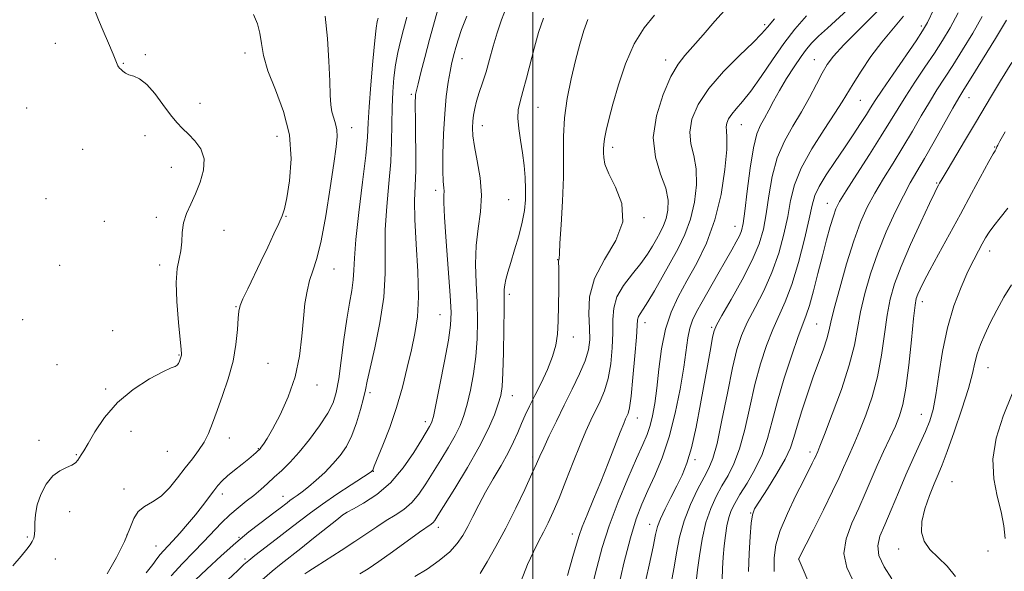
# Model space of a CAD drawing. Extents: x 2047300 to 2050200, y 352300 to 355200.
# Drawn here: x 2047790 to 2048193, y 353129 to 353355 of the extents above; entities that cross this region are included whole.
import ezdxf

# ---------------------------------------------------------------- set-up
doc = ezdxf.new("R2010")
doc.units = 0
doc.header["$MEASUREMENT"] = 0
for name, color, linetype, lineweight in [('32000', 7, 'Continuous', 0), ('DTM SPOT ELEVATION', 2, 'Continuous', 13), ('INDEX CONTOUR', 41, 'Continuous', 13), ('INTERMEDIATE CONTOUR', 44, 'Continuous', 0)]:
    doc.layers.add(name, color=color, linetype=linetype, lineweight=lineweight)

msp = doc.modelspace()

# ---------------------------------------------------------------- linework, layer by layer
at = {"layer": '32000', "flags": 128}
msp.add_lwpolyline([(2048000, 352500), (2048000, 355000)], dxfattribs=at)
at = {"layer": 'DTM SPOT ELEVATION'}
for p in [(2048094.89, 353352.67, 1019.69), (2048159, 353352.04, 1029.63), (2047804.41, 353345, 995.1), (2047841.27, 353340.37, 996.2), (2047882.13, 353341.09, 997.5), (2047970.89, 353338.69, 1008.65), (2047832.23, 353336.84, 996.1), (2048054.36, 353338.16, 1017.47), (2048115.286, 353338.337, 1025.206), (2047950.146, 353324.127, 1005.716), (2048178.53, 353322.7, 1036.76), (2047792.6, 353318.49, 994.5), (2047863.63, 353320.41, 996.5), (2048002, 353318.8, 1012.89), (2048134.14, 353321.6, 1028.96), (2047925.71, 353310.5, 1000.61), (2047979.27, 353311.274, 1010.706), (2048085.33, 353311.7, 1022.83), (2047841.09, 353307.12, 995.5), (2047895.2, 353306.95, 997.02), (2048032.684, 353302.408, 1016.455), (2048189.054, 353302.535, 1039.886), (2047815.59, 353301.57, 994.6), (2047851.87, 353294.19, 995.4), (2048165.28, 353287.8, 1037.83), (2047960.11, 353284.74, 1007.55), (2047800.62, 353281.37, 994.5), (2047990.02, 353280.92, 1011.08), (2048120.56, 353279.4, 1031.3), (2047898.89, 353274.1, 998.1), (2047824.48, 353272.1, 995.2), (2047845.73, 353273.75, 995.6), (2048045.46, 353273.62, 1016.17), (2048082.81, 353270, 1023.27), (2047873.41, 353268.37, 996.7), (2048187.073, 353259.99, 1042.598), (2047806.15, 353254.1, 994.8), (2047847.07, 353254.18, 995.6), (2048010.11, 353256.39, 1013.95), (2047918.58, 353252.5, 1000.74), (2047990.345, 353242.139, 1012.369), (2048159.47, 353239.16, 1040.55), (2047878.42, 353237.16, 997.9), (2047961.93, 353233.91, 1007.11), (2047791.01, 353231.8, 994.5), (2048045.874, 353230.553, 1020.614), (2048116.15, 353230.03, 1033.02), (2047827.87, 353227.27, 995.6), (2048073.15, 353228.6, 1025.78), (2048016.58, 353224.75, 1014.51), (2047854.98, 353217.34, 995.9), (2047891.455, 353213.956, 999.172), (2047805.02, 353213.36, 994.9), (2048186.296, 353212.199, 1044.804), (2047825.04, 353203.38, 995.8), (2047911.61, 353205.03, 1000.45), (2047933.277, 353201.839, 1004.342), (2047991.505, 353200.672, 1012.695), (2047955.99, 353190.05, 1007.55), (2048042.71, 353191.52, 1020.66), (2048159.08, 353193.02, 1041.22), (2047835.33, 353186.04, 996.6), (2047797.65, 353182.44, 995.7), (2047875.61, 353183.31, 998.8), (2047850.24, 353177.85, 996.7), (2047887.46, 353178.97, 999.9), (2048113.49, 353177.58, 1035.55), (2047813.03, 353176.57, 995.9), (2047999.85, 353175.48, 1015.62), (2048066.42, 353174.46, 1026.39), (2047934.61, 353169.74, 1006.06), (2048171.623, 353165.418, 1045.057), (2047832.53, 353162.41, 997.4), (2047872.84, 353160.35, 1000.5), (2047897.57, 353159.5, 1003.3), (2047810.22, 353153.11, 996.4), (2047923.091, 353152.425, 1008.03), (2048089.156, 353152.638, 1033.92), (2047961.24, 353146.7, 1012.5), (2048047.8, 353148.02, 1025.35), (2047792.95, 353142.73, 995.9), (2047833.79, 353143.58, 997.9), (2047879.56, 353142.6, 1003.9), (2048016.15, 353143.98, 1019.49), (2047845.58, 353139.12, 999.2), (2048149.72, 353137.91, 1043.43), (2048186.37, 353137.04, 1045.33), (2047804.35, 353133.72, 996.4), (2047882, 353133.83, 1005.7), (2048108.88, 353133.72, 1038.01)]:
    msp.add_point(p, dxfattribs=at)
at = {"layer": 'INDEX CONTOUR'}
for points in [[(2047988.993, 353359.6, 1010), (2047987.076, 353354.616, 1010), (2047985.325, 353349.357, 1010), (2047983.725, 353343.877, 1010), (2047982.228, 353338.428, 1010), (2047980.776, 353333.313, 1010), (2047979.342, 353328.776, 1010), (2047978.015, 353324.814, 1010), (2047976.919, 353321.367, 1010), (2047976.141, 353318.3559, 1010), (2047975.636, 353315.642, 1010), (2047975.329, 353313.0661, 1010), (2047975.185, 353310.404, 1010), (2047975.345, 353307.157, 1010), (2047975.9921, 353302.756, 1010), (2047977.175, 353296.849, 1010), (2047978.388, 353289.952, 1010), (2047978.99, 353282.796, 1010), (2047978.563, 353275.928, 1010), (2047977.576, 353269.165, 1010), (2047976.7229, 353262.1411, 1010), (2047976.523, 353254.604, 1010), (2047976.786, 353246.758, 1010), (2047977.149, 353238.92, 1010), (2047977.299, 353231.337, 1010), (2047977.124, 353223.975, 1010), (2047976.564, 353216.731, 1010), (2047975.5959, 353209.5909, 1010), (2047974.357, 353202.908, 1010), (2047973.025, 353197.128, 1010), (2047971.696, 353192.5, 1010), (2047970.157, 353188.489, 1010), (2047968.1189, 353184.368, 1010), (2047965.4, 353179.601, 1010), (2047962.2669, 353174.427, 1010), (2047956.156, 353164.523, 1010), (2047953.319, 353160.342, 1010), (2047950.35, 353156.845, 1010), (2047947.071, 353154.07, 1010), (2047943.536, 353151.736, 1010), (2047939.859, 353149.482, 1010), (2047936.079, 353146.997, 1010), (2047931.939, 353144.162, 1010), (2047927.108, 353140.907, 1010), (2047921.479, 353137.266, 1010), (2047911.16, 353130.732, 1010), (2047908.203, 353128.797, 1010), (2047906.618, 353127.689, 1010)], [(2048164.237, 353358.94, 1030), (2048161.595, 353353.576, 1030), (2048159.601, 353350.088, 1030), (2048156.888, 353346.05, 1030), (2048147.468, 353332.389, 1030), (2048143.007, 353325.857, 1030), (2048140.13, 353321.529, 1030), (2048138.29, 353318.632, 1030), (2048136.555, 353315.857, 1030), (2048134.176, 353312.1559, 1030), (2048131.1259, 353307.527, 1030), (2048127.5601, 353302.229, 1030), (2048123.702, 353296.574, 1030), (2048120.055, 353291.09, 1030), (2048117.194, 353286.359, 1030), (2048115.474, 353282.612, 1030), (2048114.368, 353278.681, 1030), (2048113.128, 353273.047, 1030), (2048111.189, 353264.763, 1030), (2048108.7, 353255.165, 1030), (2048105.992, 353246.1591, 1030), (2048103.337, 353239.134, 1030), (2048098.209, 353227.785, 1030), (2048095.678, 353221.272, 1030), (2048093.221, 353213.73, 1030), (2048090.913, 353205.229, 1030), (2048088.794, 353195.995, 1030), (2048086.75, 353186.878, 1030), (2048084.629, 353178.887, 1030), (2048082.323, 353172.729, 1030), (2048079.886, 353167.926, 1030), (2048077.415, 353163.701, 1030), (2048075.011, 353159.351, 1030), (2048072.787, 353154.46, 1030), (2048070.859, 353148.685, 1030), (2048069.32, 353141.934, 1030), (2048068.169, 353135.114, 1030), (2048067.381, 353129.383, 1030), (2048066.9201, 353125.587, 1030)], [(2047914.866, 353356.15, 1000), (2047915.803, 353347.001, 1000), (2047916.3961, 353337.6681, 1000), (2047916.75, 353329.569, 1000), (2047916.98, 353323.754, 1000), (2047917.239, 353319.8, 1000), (2047917.687, 353316.914, 1000), (2047918.41, 353314.412, 1000), (2047919.192, 353312.032, 1000), (2047919.743, 353309.623, 1000), (2047919.82, 353306.853, 1000), (2047919.371, 353302.67, 1000), (2047918.392, 353295.844, 1000), (2047916.919, 353285.77, 1000), (2047915.134, 353274.338, 1000), (2047913.259, 353264.062, 1000), (2047911.487, 353256.81, 1000), (2047909.9, 353251.853, 1000), (2047908.55, 353247.813, 1000), (2047907.472, 353243.494, 1000), (2047906.627, 353238.425, 1000), (2047905.957, 353232.3189, 1000), (2047905.339, 353225.018, 1000), (2047904.3789, 353216.894, 1000), (2047902.614, 353208.452, 1000), (2047899.7851, 353200.221, 1000), (2047896.448, 353192.84, 1000), (2047893.357, 353186.971, 1000), (2047891.108, 353183.073, 1000), (2047889.646, 353180.791, 1000), (2047888.752, 353179.564, 1000), (2047888.211, 353178.887, 1000), (2047887.821, 353178.462, 1000), (2047887.38, 353178.046, 1000), (2047886.681, 353177.411, 1000), (2047885.494, 353176.389, 1000), (2047883.584, 353174.828, 1000), (2047880.854, 353172.664, 1000), (2047877.765, 353170.199, 1000), (2047874.918, 353167.822, 1000), (2047872.743, 353165.795, 1000), (2047870.992, 353163.866, 1000), (2047869.246, 353161.65, 1000), (2047864.664, 353155.538, 1000), (2047861.775, 353151.851, 1000), (2047858.563, 353147.982, 1000), (2047855.35, 353144.285, 1000), (2047852.523, 353141.156, 1000), (2047848.731, 353137.138, 1000), (2047847.376, 353135.605, 1000), (2047846.02, 353133.869, 1000), (2047844.258, 353131.525, 1000), (2047841.65, 353128.1611, 1000)], [(2048098.883, 353355.022, 1020), (2048096.042, 353351.599, 1020), (2048093.619, 353348.848, 1020), (2048090.133, 353345.339, 1020), (2048084.605, 353340.03, 1020), (2048078.046, 353333.44, 1020), (2048071.97, 353326.48, 1020), (2048067.608, 353319.916, 1020), (2048065.074, 353313.935, 1020), (2048064.201, 353308.582, 1020), (2048064.71, 353303.782, 1020), (2048065.873, 353298.992, 1020), (2048066.8531, 353293.553, 1020), (2048066.968, 353287.034, 1020), (2048066.165, 353279.933, 1020), (2048064.553, 353272.978, 1020), (2048062.248, 353266.706, 1020), (2048059.417, 353260.8989, 1020), (2048056.235, 353255.147, 1020), (2048052.905, 353249.225, 1020), (2048049.734, 353243.646, 1020), (2048047.057, 353239.104, 1020), (2048045.127, 353236.088, 1020), (2048043.881, 353234.25, 1020), (2048043.177, 353233.034, 1020), (2048042.8509, 353231.778, 1020), (2048042.667, 353229.3849, 1020), (2048042.366, 353224.649, 1020), (2048041.763, 353216.963, 1020), (2048040.97, 353208.101, 1020), (2048040.17, 353200.432, 1020), (2048039.505, 353195.734, 1020), (2048038.96, 353193.41, 1020), (2048038.479, 353192.27, 1020), (2048037.965, 353191.188, 1020), (2048037.159, 353189.293, 1020), (2048035.764, 353185.777, 1020), (2048030.828, 353173.021, 1020), (2048027.819, 353165.427, 1020), (2048024.861, 353158.223, 1020), (2048022.232, 353151.921, 1020), (2048020.199, 353146.939, 1020), (2048018.88, 353143.35, 1020), (2048017.803, 353139.843, 1020), (2048016.349, 353134.761, 1020), (2048014.088, 353127.028, 1020)], [(2048193.365, 353308.6919, 1040), (2048191.269, 353304.939, 1040), (2048190.354, 353303.25, 1040), (2048190.045, 353302.61, 1040), (2048189.688, 353301.79, 1040), (2048189.519, 353301.458, 1040), (2048189.261, 353301.031, 1040), (2048188.506, 353299.7211, 1040), (2048186.769, 353296.582, 1040), (2048179.669, 353283.497, 1040), (2048175.068, 353275.052, 1040), (2048166.038, 353258.632, 1040), (2048162.489, 353252.1129, 1040), (2048160.045, 353247.465, 1040), (2048158.518, 353244.365, 1040), (2048157.596, 353242.2829, 1040), (2048156.9859, 353240.521, 1040), (2048156.469, 353237.717, 1040), (2048155.845, 353232.342, 1040), (2048154.966, 353223.541, 1040), (2048153.89, 353213.158, 1040), (2048152.725, 353203.716, 1040), (2048151.53, 353197.066, 1040), (2048150.158, 353192.389, 1040), (2048148.413, 353188.201, 1040), (2048146.171, 353183.324, 1040), (2048143.615, 353177.823, 1040), (2048141.0041, 353172.071, 1040), (2048138.5199, 353166.352, 1040), (2048136.047, 353160.596, 1040), (2048133.3961, 353154.643, 1040), (2048130.557, 353148.406, 1040), (2048128.251, 353142.089, 1040), (2048127.379, 353135.968, 1040), (2048128.523, 353130.278, 1040), (2048130.994, 353125.079, 1040)]]:
    msp.add_polyline3d(points, dxfattribs=at)
at = {"layer": 'INTERMEDIATE CONTOUR'}
for points in [[(2047961.976, 353362.319, 1006), (2047957.639, 353346.535, 1006), (2047955.676, 353339.185, 1006), (2047954.083, 353333.039, 1006), (2047952.936, 353328.473, 1006), (2047952.27, 353325.673, 1006), (2047951.961, 353324.059, 1006), (2047951.843, 353322.858, 1006), (2047951.782, 353321.31, 1006), (2047951.771, 353318.702, 1006), (2047951.831, 353314.333, 1006), (2047951.962, 353307.844, 1006), (2047952.062, 353300.248, 1006), (2047952.009, 353292.901, 1006), (2047951.747, 353286.675, 1006), (2047951.503, 353280.514, 1006), (2047951.572, 353272.875, 1006), (2047952.1211, 353262.792, 1006), (2047952.792, 353251.592, 1006), (2047953.1, 353241.175, 1006), (2047952.677, 353232.919, 1006), (2047951.631, 353226.111, 1006), (2047950.192, 353219.515, 1006), (2047948.527, 353212.163, 1006), (2047946.566, 353204.144, 1006), (2047944.178, 353195.816, 1006), (2047941.347, 353187.621, 1006), (2047938.523, 353180.351, 1006), (2047935.003, 353171.808, 1006), (2047934.362, 353170.193, 1006), (2047934.291, 353170.044, 1006), (2047934.215, 353169.927, 1006), (2047934.129, 353169.826, 1006), (2047933.897, 353169.64, 1006), (2047932.866, 353168.9429, 1006), (2047925.593, 353164.184, 1006), (2047919.738, 353160.306, 1006), (2047913.858, 353156.285, 1006), (2047908.829, 353152.643, 1006), (2047904.346, 353149.221, 1006), (2047899.81, 353145.688, 1006), (2047894.852, 353141.867, 1006), (2047886.128, 353135.19, 1006), (2047883.615, 353133.214, 1006), (2047881.654, 353131.516, 1006), (2047879.084, 353129.1, 1006), (2047875.092, 353125.249, 1006)], [(2048079.639, 353359.858, 1018), (2048074.461, 353354.0461, 1018), (2048069.651, 353348.477, 1018), (2048065.52, 353343.734, 1018), (2048062.238, 353340.069, 1018), (2048059.417, 353336.424, 1018), (2048056.528, 353331.41, 1018), (2048053.306, 353324.088, 1018), (2048050.536, 353315.31, 1018), (2048049.268, 353306.378, 1018), (2048050.158, 353298.367, 1018), (2048052.292, 353291.459, 1018), (2048054.365, 353285.613, 1018), (2048055.346, 353280.761, 1018), (2048055.304, 353276.7281, 1018), (2048054.583, 353273.313, 1018), (2048053.481, 353270.316, 1018), (2048052.129, 353267.542, 1018), (2048050.608, 353264.793, 1018), (2048048.942, 353261.881, 1018), (2048046.898, 353258.632, 1018), (2048044.183, 353254.879, 1018), (2048040.701, 353250.537, 1018), (2048037.141, 353245.844, 1018), (2048034.39, 353241.117, 1018), (2048033.073, 353236.549, 1018), (2048032.761, 353231.819, 1018), (2048032.762, 353226.475, 1018), (2048032.497, 353220.271, 1018), (2048031.836, 353213.762, 1018), (2048030.762, 353207.702, 1018), (2048029.286, 353202.656, 1018), (2048027.532, 353198.405, 1018), (2048023.754, 353190.63, 1018), (2048021.699, 353186.1321, 1018), (2048019.307, 353180.484, 1018), (2048016.482, 353173.406, 1018), (2048013.487, 353165.755, 1018), (2048010.672, 353158.674, 1018), (2048008.296, 353153.024, 1018), (2048006.245, 353148.546, 1018), (2048004.312, 353144.702, 1018), (2048002.314, 353140.946, 1018), (2048000.1629, 353136.7169, 1018), (2047997.794, 353131.4431, 1018), (2047995.14, 353124.882, 1018)], [(2048130.463, 353360.267, 1024), (2048120.588, 353351.277, 1024), (2048116.927, 353347.882, 1024), (2048114.24, 353345.203, 1024), (2048112.057, 353342.662, 1024), (2048109.776, 353339.552, 1024), (2048106.966, 353335.384, 1024), (2048103.886, 353330.565, 1024), (2048100.966, 353325.721, 1024), (2048098.538, 353321.372, 1024), (2048096.539, 353317.606, 1024), (2048094.81, 353314.402, 1024), (2048093.215, 353311.528, 1024), (2048091.71, 353307.902, 1024), (2048090.279, 353302.233, 1024), (2048088.921, 353293.828, 1024), (2048087.712, 353284.404, 1024), (2048086.745, 353276.277, 1024), (2048086.052, 353271.147, 1024), (2048085.4209, 353268.234, 1024), (2048084.578, 353266.141, 1024), (2048083.281, 353263.661, 1024), (2048081.413, 353260.352, 1024), (2048078.888, 353255.964, 1024), (2048075.725, 353250.444, 1024), (2048069.306, 353239.165, 1024), (2048066.998, 353235.007, 1024), (2048065.375, 353231.619, 1024), (2048064.266, 353228.2901, 1024), (2048063.479, 353224.333, 1024), (2048061.759, 353212.281, 1024), (2048060.29, 353203.396, 1024), (2048058.307, 353193.473, 1024), (2048055.837, 353183.759, 1024), (2048052.954, 353175.2581, 1024), (2048049.924, 353168.008, 1024), (2048047.063, 353161.805, 1024), (2048044.587, 353156.257, 1024), (2048042.303, 353150.221, 1024), (2048039.92, 353142.3681, 1024), (2048037.271, 353132.019, 1024), (2048034.7, 353121.095, 1024)], [(2048141.865, 353358.965, 1026), (2048134.042, 353351.028, 1026), (2048127.376, 353344.402, 1026), (2048123.073, 353339.7909, 1026), (2048120.478, 353336.339, 1026), (2048118.466, 353332.801, 1026), (2048116.113, 353328.2181, 1026), (2048113.276, 353322.776, 1026), (2048110.012, 353316.9479, 1026), (2048106.444, 353311.065, 1026), (2048102.967, 353304.897, 1026), (2048100.046, 353298.077, 1026), (2048098.008, 353290.426, 1026), (2048096.6271, 353282.538, 1026), (2048095.539, 353275.2, 1026), (2048094.359, 353268.897, 1026), (2048092.607, 353262.899, 1026), (2048089.78, 353256.179, 1026), (2048085.655, 353248.153, 1026), (2048081.119, 353240.032, 1026), (2048077.338, 353233.472, 1026), (2048075.1599, 353229.571, 1026), (2048074.153, 353227.1791, 1026), (2048073.569, 353224.587, 1026), (2048072.786, 353220.384, 1026), (2048071.689, 353214.349, 1026), (2048068.627, 353197.317, 1026), (2048066.79, 353187.784, 1026), (2048064.898, 353179.351, 1026), (2048063.024, 353173.003, 1026), (2048061.076, 353168.123, 1026), (2048058.915, 353163.695, 1026), (2048056.497, 353158.971, 1026), (2048054.137, 353154.282, 1026), (2048052.239, 353150.232, 1026), (2048051.053, 353147.083, 1026), (2048050.206, 353143.741, 1026), (2048049.1659, 353138.774, 1026), (2048047.565, 353131.303, 1026), (2048043.951, 353114.805, 1026)], [(2047820.816, 353357.799, 996), (2047822.022, 353354.665, 996), (2047823.932, 353350.139, 996), (2047826.142, 353345.033, 996), (2047828.03, 353340.629, 996), (2047829.136, 353337.887, 996), (2047829.651, 353336.495, 996), (2047829.93, 353335.82, 996), (2047830.269, 353335.32, 996), (2047830.732, 353334.826, 996), (2047831.324, 353334.256, 996), (2047832.073, 353333.562, 996), (2047833.0949, 353332.824, 996), (2047834.528, 353332.151, 996), (2047836.4761, 353331.527, 996), (2047838.924, 353330.4241, 996), (2047841.823, 353328.189, 996), (2047845.079, 353324.447, 996), (2047848.411, 353319.952, 996), (2047851.491, 353315.737, 996), (2047854.1, 353312.565, 996), (2047856.461, 353310.11, 996), (2047858.903, 353307.775, 996), (2047861.582, 353305.044, 996), (2047863.953, 353301.732, 996), (2047865.295, 353297.738, 996), (2047865.106, 353293.057, 996), (2047863.754, 353288.081, 996), (2047861.827, 353283.3, 996), (2047859.853, 353279.072, 996), (2047858.141, 353275.227, 996), (2047856.94, 353271.465, 996), (2047856.388, 353267.572, 996), (2047856.16, 353263.693, 996), (2047855.818, 353260.062, 996), (2047855.075, 353256.694, 996), (2047854.25, 353252.73, 996), (2047853.8151, 353247.092, 996), (2047854.092, 353239.23, 996), (2047854.808, 353230.711, 996), (2047855.949, 353219.5361, 996), (2047856.074, 353217.799, 996), (2047856.0371, 353217.241, 996), (2047855.9381, 353216.864, 996), (2047855.779, 353216.39, 996), (2047855.207, 353214.805, 996), (2047854.772, 353213.8501, 996), (2047854.236, 353213.108, 996), (2047853.466, 353212.679, 996), (2047851.802, 353212.034, 996), (2047848.449, 353210.487, 996), (2047842.964, 353207.51, 996), (2047836.311, 353203.204, 996), (2047829.806, 353197.829, 996), (2047824.522, 353191.76, 996), (2047820.566, 353185.848, 996), (2047817.801, 353181.06, 996), (2047816.057, 353178.078, 996), (2047815.018, 353176.4359, 996), (2047814.334, 353175.384, 996), (2047813.664, 353174.316, 996), (2047812.715, 353173.204, 996), (2047811.207, 353172.168, 996), (2047808.962, 353171.217, 996), (2047806.228, 353169.927, 996), (2047803.3531, 353167.769, 996), (2047800.672, 353164.401, 996), (2047798.443, 353160.254, 996), (2047796.91, 353155.949, 996), (2047796.208, 353152.018, 996), (2047796.054, 353148.639, 996), (2047796.058, 353145.901, 996), (2047795.899, 353143.838, 996), (2047795.521, 353142.265, 996), (2047794.935, 353140.94, 996), (2047794.09, 353139.5839, 996), (2047792.687, 353137.756, 996), (2047790.365, 353134.976, 996), (2047786.976, 353130.961, 996)], [(2047885.592, 353356.807, 998), (2047887.126, 353353.043, 998), (2047888.143, 353349.214, 998), (2047888.81, 353344.988, 998), (2047889.7, 353339.966, 998), (2047891.482, 353333.732, 998), (2047894.509, 353326.016, 998), (2047897.861, 353317.122, 998), (2047900.3, 353307.4979, 998), (2047900.933, 353297.704, 998), (2047900.262, 353288.735, 998), (2047899.132, 353281.696, 998), (2047898.186, 353277.251, 998), (2047897.242, 353274.288, 998), (2047895.914, 353271.256, 998), (2047893.92, 353266.95, 998), (2047891.397, 353261.567, 998), (2047888.587, 353255.652, 998), (2047883.188, 353244.446, 998), (2047881.239, 353240.294, 998), (2047880.117, 353237.571, 998), (2047879.594, 353235.341, 998), (2047879.334, 353232.369, 998), (2047879.015, 353227.72, 998), (2047878.371, 353221.667, 998), (2047877.154, 353214.784, 998), (2047875.228, 353207.632, 998), (2047872.919, 353200.717, 998), (2047870.669, 353194.531, 998), (2047868.792, 353189.431, 998), (2047867.1, 353185.224, 998), (2047865.279, 353181.58, 998), (2047863.076, 353178.182, 998), (2047860.4971, 353174.762, 998), (2047857.608, 353171.0659, 998), (2047854.474, 353166.978, 998), (2047851.15, 353162.946, 998), (2047847.686, 353159.559, 998), (2047844.187, 353157.185, 998), (2047840.953, 353155.324, 998), (2047838.339, 353153.256, 998), (2047836.509, 353150.347, 998), (2047834.877, 353146.318, 998), (2047832.667, 353140.974, 998), (2047829.386, 353134.379, 998), (2047825.675, 353127.632, 998)], [(2047936.571, 353355.362, 1002), (2047936.23, 353353.928, 1002), (2047935.82, 353351.272, 1002), (2047935.243, 353346.111, 1002), (2047934.452, 353337.761, 1002), (2047933.614, 353327.947, 1002), (2047932.948, 353318.996, 1002), (2047932.575, 353312.4371, 1002), (2047932.218, 353306.597, 1002), (2047931.504, 353299.006, 1002), (2047930.208, 353288.0681, 1002), (2047928.692, 353275.694, 1002), (2047927.468, 353264.671, 1002), (2047926.891, 353257.063, 1002), (2047926.689, 353252.049, 1002), (2047926.434, 353248.089, 1002), (2047925.796, 353243.819, 1002), (2047924.837, 353238.595, 1002), (2047923.713, 353231.949, 1002), (2047922.565, 353223.74, 1002), (2047921.459, 353215.107, 1002), (2047920.44, 353207.516, 1002), (2047919.465, 353201.978, 1002), (2047918.13, 353197.703, 1002), (2047915.939, 353193.45, 1002), (2047912.583, 353188.317, 1002), (2047908.496, 353182.763, 1002), (2047904.301, 353177.586, 1002), (2047900.498, 353173.397, 1002), (2047897.119, 353170.06, 1002), (2047894.073, 353167.249, 1002), (2047891.259, 353164.683, 1002), (2047888.509, 353162.24, 1002), (2047885.644, 353159.84, 1002), (2047882.531, 353157.396, 1002), (2047879.2309, 353154.781, 1002), (2047875.855, 353151.861, 1002), (2047872.467, 353148.5359, 1002), (2047865.134, 353140.859, 1002), (2047860.918, 353136.611, 1002), (2047856.433, 353131.983, 1002), (2047851.866, 353126.817, 1002)], [(2047948.369, 353355.67, 1004), (2047947.03, 353350.655, 1004), (2047945.786, 353345.9079, 1004), (2047944.686, 353341.181, 1004), (2047943.765, 353336.241, 1004), (2047943.05, 353330.896, 1004), (2047942.554, 353325.098, 1004), (2047942.283, 353318.8351, 1004), (2047942.104, 353304.688, 1004), (2047941.741, 353296.525, 1004), (2047940.973, 353287.541, 1004), (2047940.097, 353278.125, 1004), (2047939.52, 353268.773, 1004), (2047939.474, 353259.796, 1004), (2047939.484, 353250.771, 1004), (2047938.901, 353241.088, 1004), (2047937.303, 353230.508, 1004), (2047935.187, 353220.262, 1004), (2047933.277, 353211.95, 1004), (2047932.0969, 353206.618, 1004), (2047931.362, 353203.09, 1004), (2047930.59, 353199.638, 1004), (2047929.392, 353194.9691, 1004), (2047927.767, 353189.552, 1004), (2047925.812, 353184.29, 1004), (2047923.591, 353179.874, 1004), (2047921.045, 353176.134, 1004), (2047918.083, 353172.684, 1004), (2047914.697, 353169.252, 1004), (2047911.205, 353166.018, 1004), (2047908.008, 353163.278, 1004), (2047905.417, 353161.24, 1004), (2047903.39, 353159.775, 1004), (2047901.7929, 353158.6659, 1004), (2047900.483, 353157.7181, 1004), (2047899.282, 353156.801, 1004), (2047896.444, 353154.61, 1004), (2047894.413, 353153.074, 1004), (2047888.142, 353148.362, 1004), (2047883.698, 353144.873, 1004), (2047878.371, 353140.412, 1004), (2047872.328, 353135.02, 1004), (2047866.411, 353129.545, 1004), (2047861.626, 353125.039, 1004)], [(2047972.875, 353356.188, 1008), (2047970.8, 353350.621, 1008), (2047969.3611, 353346.4059, 1008), (2047968.389, 353343.272, 1008), (2047967.71, 353340.862, 1008), (2047967.162, 353338.782, 1008), (2047966.635, 353336.489, 1008), (2047966.0309, 353333.401, 1008), (2047965.29, 353329.036, 1008), (2047964.514, 353323.29, 1008), (2047963.84, 353316.161, 1008), (2047963.383, 353307.877, 1008), (2047963.152, 353299.61, 1008), (2047963.128, 353292.765, 1008), (2047963.274, 353288.362, 1008), (2047963.471, 353285.872, 1008), (2047963.578, 353284.383, 1008), (2047963.52, 353282.869, 1008), (2047963.487, 353279.858, 1008), (2047963.733, 353273.767, 1008), (2047964.415, 353263.776, 1008), (2047966.089, 353241.764, 1008), (2047966.468, 353234.796, 1008), (2047966.283, 353229.554, 1008), (2047965.401, 353223.456, 1008), (2047963.802, 353214.762, 1008), (2047961.906, 353205.105, 1008), (2047960.244, 353196.961, 1008), (2047959.208, 353192.162, 1008), (2047958.634, 353189.971, 1008), (2047958.218, 353189.006, 1008), (2047957.642, 353188.002, 1008), (2047954.489, 353182.746, 1008), (2047951.235, 353177.424, 1008), (2047946.897, 353171.097, 1008), (2047941.7101, 353164.999, 1008), (2047936.021, 353160.142, 1008), (2047930.627, 353156.629, 1008), (2047926.438, 353154.3371, 1008), (2047923.974, 353153.008, 1008), (2047922.1999, 353151.831, 1008), (2047919.693, 353149.862, 1008), (2047910.161, 353142.235, 1008), (2047904.932, 353138.084, 1008), (2047896.863, 353131.735, 1008), (2047893.168, 353128.722, 1008), (2047889.104, 353125.2619, 1008)], [(2048004.352, 353355.32, 1012), (2048002.212, 353349.436, 1012), (2048000.575, 353343.45, 1012), (2047997.347, 353330.773, 1012), (2047995.893, 353325.3349, 1012), (2047994.722, 353321.209, 1012), (2047993.965, 353317.824, 1012), (2047993.755, 353314.347, 1012), (2047994.149, 353310.136, 1012), (2047994.916, 353305.3081, 1012), (2047995.749, 353300.1709, 1012), (2047996.394, 353295.006, 1012), (2047996.802, 353289.989, 1012), (2047996.977, 353285.27, 1012), (2047996.899, 353280.899, 1012), (2047996.471, 353276.52, 1012), (2047995.569, 353271.678, 1012), (2047994.151, 353266.117, 1012), (2047992.485, 353260.386, 1012), (2047990.916, 353255.237, 1012), (2047989.724, 353251.244, 1012), (2047988.921, 353248.286, 1012), (2047988.454, 353246.068, 1012), (2047988.257, 353244.116, 1012), (2047988.218, 353241.241, 1012), (2047988.2101, 353236.076, 1012), (2047988.13, 353227.878, 1012), (2047987.966, 353218.396, 1012), (2047987.726, 353210.005, 1012), (2047987.39, 353204.4189, 1012), (2047986.809, 353200.711, 1012), (2047985.805, 353197.295, 1012), (2047984.183, 353192.837, 1012), (2047981.681, 353187.007, 1012), (2047978.02, 353179.73, 1012), (2047973.159, 353171.201, 1012), (2047968.0039, 353162.706, 1012), (2047961.079, 353151.624, 1012), (2047959.763, 353149.598, 1012), (2047959.062, 353148.729, 1012), (2047958.28, 353148.082, 1012), (2047953.556, 353144.758, 1012), (2047942.47, 353136.745, 1012), (2047936.831, 353132.71, 1012), (2047932.534, 353129.7701, 1012), (2047929.088, 353127.699, 1012)], [(2048022.504, 353354.826, 1014), (2048020.823, 353350.27, 1014), (2048019.176, 353344.655, 1014), (2048017.457, 353338.022, 1014), (2048015.636, 353330.486, 1014), (2048013.986, 353322.471, 1014), (2048012.856, 353314.478, 1014), (2048012.461, 353306.806, 1014), (2048012.486, 353298.956, 1014), (2048012.484, 353290.23, 1014), (2048012.126, 353280.346, 1014), (2048011.56, 353270.699, 1014), (2048011.058, 353263.101, 1014), (2048010.818, 353258.848, 1014), (2048010.761, 353256.769, 1014), (2048010.5901, 353256.2891, 1014), (2048010.518, 353255.855, 1014), (2048010.519, 353255.082, 1014), (2048010.557, 353253.341, 1014), (2048010.577, 353249.8909, 1014), (2048010.533, 353244.337, 1014), (2048010.4241, 353237.66, 1014), (2048010.257, 353231.186, 1014), (2048009.989, 353225.887, 1014), (2048009.36, 353221.315, 1014), (2048008.06, 353216.667, 1014), (2048005.915, 353211.379, 1014), (2048003.299, 353205.842, 1014), (2048000.723, 353200.684, 1014), (2047998.588, 353196.366, 1014), (2047996.838, 353192.672, 1014), (2047995.309, 353189.218, 1014), (2047993.814, 353185.651, 1014), (2047992.094, 353181.735, 1014), (2047989.869, 353177.265, 1014), (2047986.977, 353172.132, 1014), (2047983.727, 353166.621, 1014), (2047980.546, 353161.111, 1014), (2047977.773, 353155.935, 1014), (2047975.391, 353151.22, 1014), (2047973.296, 353147.047, 1014), (2047971.316, 353143.427, 1014), (2047969.017, 353140.0979, 1014), (2047965.898, 353136.731, 1014), (2047961.64, 353133.127, 1014), (2047956.663, 353129.617, 1014), (2047951.569, 353126.658, 1014)], [(2048049.8139, 353356.58, 1016), (2048045.577, 353351.409, 1016), (2048041.467, 353344.801, 1016), (2048037.916, 353336.67, 1016), (2048035.005, 353328.005, 1016), (2048032.732, 353320.061, 1016), (2048031.078, 353313.8291, 1016), (2048029.971, 353309.237, 1016), (2048029.3211, 353305.947, 1016), (2048029.028, 353303.609, 1016), (2048028.952, 353301.817, 1016), (2048028.94, 353300.151, 1016), (2048028.961, 353298.185, 1016), (2048029.466, 353295.4621, 1016), (2048031.027, 353291.515, 1016), (2048033.81, 353286.036, 1016), (2048036.352, 353279.352, 1016), (2048036.785, 353271.949, 1016), (2048033.921, 353264.253, 1016), (2048029.303, 353256.46, 1016), (2048025.155, 353248.706, 1016), (2048023.162, 353241.174, 1016), (2048022.838, 353234.234, 1016), (2048023.158, 353228.301, 1016), (2048023.23, 353223.579, 1016), (2048022.702, 353219.423, 1016), (2048021.354, 353214.973, 1016), (2048019.066, 353209.577, 1016), (2048016.105, 353203.401, 1016), (2048012.833, 353196.814, 1016), (2048009.602, 353190.226, 1016), (2048006.705, 353184.2, 1016), (2048004.421, 353179.336, 1016), (2048002.866, 353175.899, 1016), (2048001.496, 353172.796, 1016), (2047999.603, 353168.596, 1016), (2047996.669, 353162.287, 1016), (2047992.94, 353154.532, 1016), (2047988.854, 353146.411, 1016), (2047984.8289, 353138.901, 1016), (2047981.209, 353132.566, 1016), (2047978.322, 353127.866, 1016)], [(2048112.03, 353356.219, 1022), (2048107.275, 353350.768, 1022), (2048102.804, 353344.921, 1022), (2048098.105, 353338.212, 1022), (2048093.433, 353331.371, 1022), (2048089.232, 353325.431, 1022), (2048085.856, 353321.154, 1022), (2048083.286, 353318.219, 1022), (2048081.412, 353316.0349, 1022), (2048080.132, 353314.11, 1022), (2048079.389, 353312.356, 1022), (2048079.133, 353310.785, 1022), (2048079.261, 353309.197, 1022), (2048079.455, 353306.526, 1022), (2048079.342, 353301.492, 1022), (2048078.589, 353293.308, 1022), (2048077.026, 353283.138, 1022), (2048074.523, 353272.642, 1022), (2048071.059, 353263.175, 1022), (2048067.06, 353254.893, 1022), (2048063.059, 353247.652, 1022), (2048059.514, 353241.203, 1022), (2048056.567, 353234.887, 1022), (2048054.284, 353227.941, 1022), (2048052.678, 353219.902, 1022), (2048051.56, 353211.495, 1022), (2048050.6919, 353203.743, 1022), (2048049.864, 353197.438, 1022), (2048048.98, 353192.448, 1022), (2048047.977, 353188.406, 1022), (2048046.745, 353184.8231, 1022), (2048045.0059, 353180.705, 1022), (2048042.4359, 353174.934, 1022), (2048038.89, 353166.795, 1022), (2048034.919, 353157.184, 1022), (2048031.248, 353147.399, 1022), (2048028.412, 353138.447, 1022), (2048026.174, 353130.163, 1022), (2048024.104, 353122.09, 1022)], [(2048151.773, 353356.147, 1028), (2048142.826, 353345.541, 1028), (2048138.415, 353339.619, 1028), (2048134.372, 353333.618, 1028), (2048131.111, 353328.427, 1028), (2048126.672, 353320.989, 1028), (2048123.689, 353316.344, 1028), (2048119.2211, 353309.668, 1028), (2048114.1669, 353301.776, 1028), (2048109.813, 353293.921, 1028), (2048107.094, 353287.023, 1028), (2048105.541, 353280.672, 1028), (2048104.334, 353274.124, 1028), (2048102.774, 353266.83, 1028), (2048100.653, 353259.032, 1028), (2048097.886, 353251.169, 1028), (2048094.496, 353243.644, 1028), (2048090.937, 353236.721, 1028), (2048087.773, 353230.628, 1028), (2048085.399, 353225.314, 1028), (2048083.5311, 353219.596, 1028), (2048081.716, 353212.012, 1028), (2048079.623, 353201.755, 1028), (2048077.42, 353190.639, 1028), (2048075.395, 353181.139, 1028), (2048073.719, 353174.9931, 1028), (2048072.085, 353171.012, 1028), (2048070.068, 353167.272, 1028), (2048067.406, 353162.264, 1028), (2048064.497, 353156.133, 1028), (2048061.903, 353149.437, 1028), (2048060.044, 353142.692, 1028), (2048058.775, 353136.248, 1028), (2048057.806, 353130.414, 1028), (2048056.891, 353125.364, 1028)], [(2048174.13, 353357.444, 1032), (2048170.868, 353351.3959, 1032), (2048167.783, 353346.202, 1032), (2048164.435, 353341.01, 1032), (2048160.541, 353335.207, 1032), (2048156.452, 353329.142, 1032), (2048152.678, 353323.403, 1032), (2048149.519, 353318.322, 1032), (2048146.434, 353313.197, 1032), (2048142.674, 353307.065, 1032), (2048137.801, 353299.396, 1032), (2048132.63, 353291.3689, 1032), (2048128.289, 353284.595, 1032), (2048125.589, 353280.177, 1032), (2048124.087, 353277.182, 1032), (2048123.023, 353274.171, 1032), (2048121.774, 353269.976, 1032), (2048120.26, 353264.512, 1032), (2048118.538, 353257.966, 1032), (2048116.685, 353250.673, 1032), (2048114.8629, 353243.55, 1032), (2048113.251, 353237.664, 1032), (2048111.926, 353233.592, 1032), (2048110.541, 353229.969, 1032), (2048108.644, 353224.9411, 1032), (2048105.957, 353217.23, 1032), (2048102.911, 353207.864, 1032), (2048100.111, 353198.446, 1032), (2048097.965, 353190.235, 1032), (2048096.08, 353183.1179, 1032), (2048093.864, 353176.6341, 1032), (2048090.927, 353170.464, 1032), (2048087.686, 353164.839, 1032), (2048084.762, 353160.13, 1032), (2048082.63, 353156.541, 1032), (2048081.189, 353153.607, 1032), (2048080.194, 353150.702, 1032), (2048079.434, 353147.316, 1032), (2048078.829, 353143.424, 1032), (2048078.33, 353139.118, 1032), (2048077.908, 353134.518, 1032), (2048077.607, 353129.838, 1032), (2048077.49, 353125.32, 1032)], [(2048184.023, 353355.949, 1034), (2048180.141, 353349.217, 1034), (2048175.9661, 353342.317, 1034), (2048171.982, 353335.971, 1034), (2048165.436, 353325.894, 1034), (2048162.349, 353320.949, 1034), (2048159.008, 353315.271, 1034), (2048155.391, 353309.002, 1034), (2048151.535, 353302.46, 1034), (2048147.519, 353295.934, 1034), (2048143.58, 353289.595, 1034), (2048139.992, 353283.59, 1034), (2048136.933, 353277.882, 1034), (2048134.182, 353271.7061, 1034), (2048131.418, 353264.118, 1034), (2048128.452, 353254.651, 1034), (2048125.621, 353244.755, 1034), (2048123.392, 353236.356, 1034), (2048122.059, 353230.807, 1034), (2048121.23, 353227.16, 1034), (2048120.338, 353223.893, 1034), (2048118.936, 353219.751, 1034), (2048114.808, 353208.356, 1034), (2048112.391, 353201.393, 1034), (2048110.074, 353194.398, 1034), (2048108.168, 353188.244, 1034), (2048106.804, 353183.472, 1034), (2048105.415, 353179.302, 1034), (2048103.257, 353174.624, 1034), (2048099.883, 353168.736, 1034), (2048096.034, 353162.569, 1034), (2048092.745, 353157.461, 1034), (2048090.784, 353154.255, 1034), (2048089.848, 353151.799, 1034), (2048089.368, 353148.441, 1034), (2048088.896, 353142.982, 1034), (2048088.484, 353136.017, 1034), (2048088.311, 353128.591, 1034)], [(2048193.915, 353354.454, 1036), (2048189.414, 353347.037, 1036), (2048184.148, 353338.4311, 1036), (2048179.528, 353330.931, 1036), (2048176.532, 353326.11, 1036), (2048174.42, 353322.646, 1036), (2048172.02, 353318.495, 1036), (2048164.347, 353304.808, 1036), (2048160.396, 353297.855, 1036), (2048157.237, 353292.471, 1036), (2048154.529, 353287.822, 1036), (2048151.696, 353282.585, 1036), (2048148.33, 353275.775, 1036), (2048144.696, 353267.737, 1036), (2048141.227, 353259.151, 1036), (2048138.285, 353250.626, 1036), (2048135.944, 353242.495, 1036), (2048134.2099, 353235.018, 1036), (2048132.97, 353228.235, 1036), (2048131.653, 353221.296, 1036), (2048129.5679, 353213.128, 1036), (2048126.308, 353203.188, 1036), (2048122.5889, 353193.046, 1036), (2048119.404, 353184.801, 1036), (2048117.501, 353179.982, 1036), (2048116.625, 353177.832, 1036), (2048115.678, 353175.678, 1036), (2048115.187, 353174.637, 1036), (2048114.413, 353173.066, 1036), (2048110.889, 353166.093, 1036), (2048107.717, 353159.772, 1036), (2048104.227, 353152.438, 1036), (2048101.275, 353145.389, 1036), (2048099.516, 353139.543, 1036), (2048098.808, 353134.303, 1036), (2048098.809, 353128.693, 1036)], [(2048196.09, 353337.1219, 1038), (2048191.431, 353329.583, 1038), (2048187.766, 353323.49, 1038), (2048181.266, 353312.429, 1038), (2048177.214, 353305.612, 1038), (2048169.624, 353292.93, 1038), (2048167.555, 353289.442, 1038), (2048166.544, 353287.698, 1038), (2048166.065, 353286.835, 1038), (2048165.587, 353285.933, 1038), (2048164.555, 353283.8411, 1038), (2048162.411, 353279.35, 1038), (2048158.859, 353271.78, 1038), (2048154.646, 353262.559, 1038), (2048150.782, 353253.64, 1038), (2048148.041, 353246.44, 1038), (2048146.257, 353240.214, 1038), (2048145.028, 353233.68, 1038), (2048143.968, 353225.888, 1038), (2048142.771, 353217.227, 1038), (2048141.146, 353208.422, 1038), (2048138.919, 353200.127, 1038), (2048136.374, 353192.717, 1038), (2048133.908, 353186.501, 1038), (2048131.836, 353181.653, 1038), (2048128.638, 353174.547, 1038), (2048127.206, 353171.272, 1038), (2048125.397, 353167.216, 1038), (2048122.7201, 353161.5329, 1038), (2048118.942, 353153.846, 1038), (2048114.85, 353145.674, 1038), (2048108.9279, 353133.916, 1038), (2048108.83, 353133.695, 1038), (2048108.904, 353133.494, 1038), (2048109.414, 353132.286, 1038), (2048118.609, 353110.913, 1038)], [(2048194.448, 353277.532, 1042), (2048191.3511, 353273.507, 1042), (2048188.727, 353270.288, 1042), (2048186.801, 353267.656, 1042), (2048185.335, 353265.295, 1042), (2048183.98, 353262.865, 1042), (2048182.426, 353260.0181, 1042), (2048180.5251, 353256.366, 1042), (2048178.168, 353251.513, 1042), (2048175.338, 353245.165, 1042), (2048172.384, 353237.4241, 1042), (2048169.745, 353228.497, 1042), (2048167.747, 353218.75, 1042), (2048166.26, 353209.2, 1042), (2048165.043, 353201.026, 1042), (2048163.858, 353195.016, 1042), (2048162.493, 353190.403, 1042), (2048160.742, 353186.026, 1042), (2048158.46, 353180.935, 1042), (2048155.7439, 353175.001, 1042), (2048152.749, 353168.305, 1042), (2048149.649, 353161.0511, 1042), (2048146.676, 353153.93, 1042), (2048144.076, 353147.762, 1042), (2048142.123, 353143.069, 1042), (2048141.196, 353139.209, 1042), (2048141.702, 353135.246, 1042), (2048143.84, 353130.54, 1042), (2048146.989, 353125.633, 1042)], [(2048195.953, 353246.124, 1044), (2048192.879, 353241.021, 1044), (2048189.926, 353235.6679, 1044), (2048187.261, 353230.479, 1044), (2048185.023, 353225.783, 1044), (2048183.249, 353221.578, 1044), (2048181.946, 353217.782, 1044), (2048181.026, 353214.149, 1044), (2048180.02, 353209.7891, 1044), (2048178.359, 353203.65, 1044), (2048175.696, 353195.19, 1044), (2048172.5529, 353185.903, 1044), (2048169.67, 353177.792, 1044), (2048167.581, 353172.271, 1044), (2048165.983, 353168.39, 1044), (2048164.367, 353164.608, 1044), (2048162.404, 353159.779, 1044), (2048160.5, 353154.335, 1044), (2048159.241, 353149.1009, 1044), (2048159.116, 353144.711, 1044), (2048160.2171, 353141.026, 1044), (2048162.539, 353137.715, 1044), (2048165.937, 353134.4441, 1044), (2048169.706, 353130.858, 1044), (2048173.001, 353126.598, 1044)], [(2048196.197, 353201.43, 1046), (2048192.568, 353192.311, 1046), (2048189.749, 353183.271, 1046), (2048188.348, 353174.628, 1046), (2048188.7141, 353166.657, 1046), (2048190.166, 353159.441, 1046), (2048191.763, 353153.021, 1046), (2048192.782, 353147.361, 1046), (2048193.35, 353142.141, 1046)]]:
    msp.add_polyline3d(points, dxfattribs=at)

doc.saveas('drawing.dxf')
